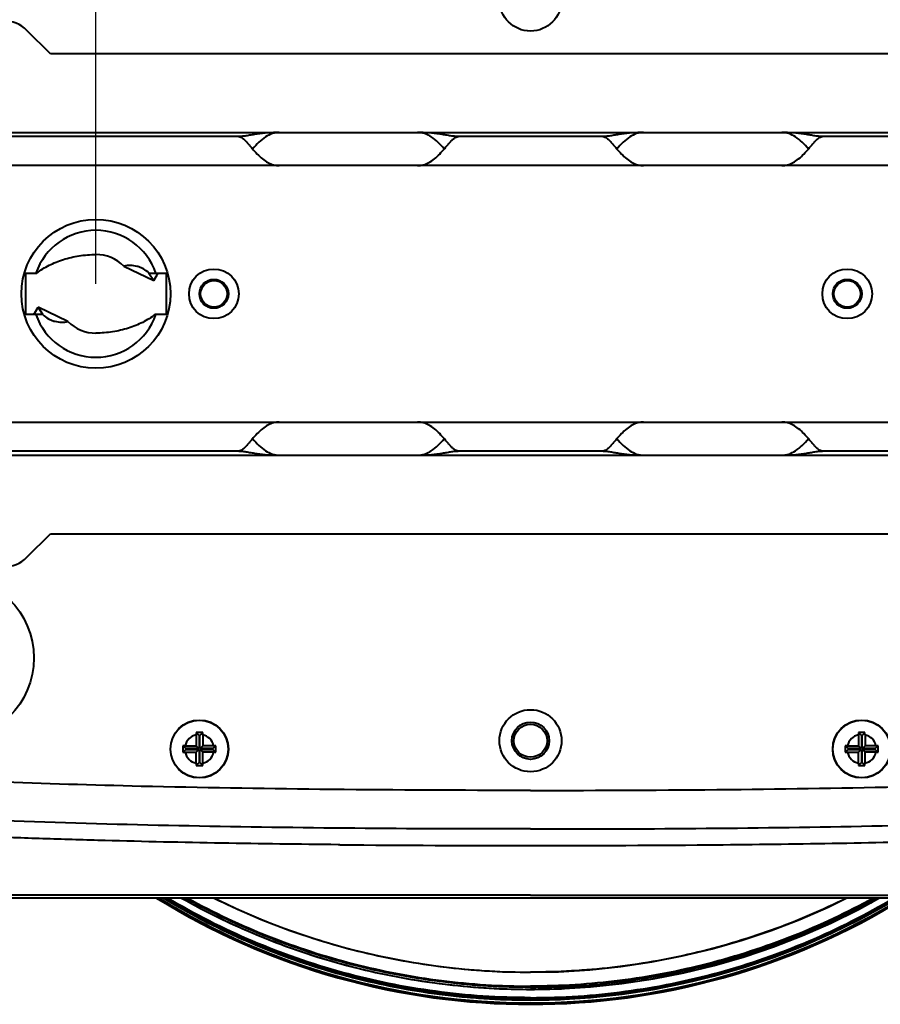
# Model space of a CAD drawing. Units: millimetres. Extents: x -4596 to -2916, y -311 to 2041.
# Drawn here: x -4329 to -4225, y 639 to 758 of the extents above; entities that cross this region are included whole.
import ezdxf

# ---------------------------------------------------------------- set-up
doc = ezdxf.new("R2010")
doc.units = ezdxf.units.MM
doc.header["$LTSCALE"] = 16.335
doc.header["$PDSIZE"] = 0.01
doc.layers.get('0').update_dxf_attribs({"linetype": 'CONTINUOUS', "lineweight": 40})
doc.layers.get('Defpoints').update_dxf_attribs({"color": 27, "linetype": 'CONTINUOUS', "lineweight": 13})
doc.layers.add('DIM', color=50, linetype='CONTINUOUS', lineweight=25)
doc.styles.add('ISO', font='ISOCP.SHX', dxfattribs={"bigfont": 'gbcbig.shx'})
doc.dimstyles.new('DIMSTYLE_1_9803', dxfattribs={"dimtxt": 12, "dimasz": 12, "dimexe": 1.2, "dimexo": 1.2, "dimgap": 1.2, "dimtad": 1, "dimdsep": 46, "dimtxsty": 'ISO', "dimblk": '_FILLED', "dimblk1": '_FILLED', "dimblk2": '_FILLED', "dimcen": 0.09, "dimadec": 1, "dimazin": 2, "dimtp": 0.01, "dimtm": 0.01, "dimtfac": 1, "dimtmove": 0, "dimatfit": 0, "dimldrblk": '_FILLED', "dimfxl": 0, "dimtolj": 1, "dimarcsym": 0})

# ---------------------------------------------------------------- blocks, each defined once
blk = doc.blocks.new('_FILLED')
at = {"color": 0, "linetype": 'ByBlock'}
blk.add_solid([(0, 0), (-1, 0.165), (-1, -0.165)], dxfattribs=at)
blk = doc.blocks.new('*D8')
at = {"layer": 'Defpoints', "color": 0}
for p in [(-4215.13, 818.92), (-4320.13, 724.85), (-4215.13, 724.85)]:
    blk.add_point(p, dxfattribs=at)
at = {"layer": 'DIM', "color": 0, "lineweight": -2}
for p, q in [((-4320.13, 726.05), (-4320.13, 820.12)), ((-4215.13, 726.05), (-4215.13, 820.12)), ((-4308.13, 818.92), (-4227.13, 818.92))]:
    blk.add_line(p, q, dxfattribs=at)
at = {"layer": 'DIM', "color": 0, "lineweight": -2, "xscale": 12, "yscale": 12, "zscale": 12, "rotation": 180}
blk.add_blockref('_FILLED', (-4320.13, 818.92), dxfattribs=at)
at = {"layer": 'DIM', "color": 0, "lineweight": -2, "xscale": 12, "yscale": 12, "zscale": 12}
blk.add_blockref('_FILLED', (-4215.13, 818.92), dxfattribs=at)
at = {"layer": 'DIM', "color": 0, "insert": (-4267.63, 826.12), "char_height": 12, "attachment_point": 5, "style": 'ISO'}
blk.add_mtext('\\A1;105mm', dxfattribs=at)

msp = doc.modelspace()

# ---------------------------------------------------------------- linework, layer by layer
for p, q in [((-4325.634, 753.845), (-4328.462, 756.674)), ((-4209.634, 753.845), (-4325.634, 753.845)), ((-4347.634, 744.345), (-4187.634, 744.345)), ((-4302.88, 743.845), (-4347.634, 743.845)), ((-4258.88, 743.845), (-4276.388, 743.845)), ((-4187.634, 743.845), (-4232.388, 743.845)), ((-4187.634, 740.345), (-4347.634, 740.345)), ((-4316.763, 728.192), (-4313.154, 726.445)), ((-4328.634, 727.345), (-4328.634, 722.345)), ((-4328.634, 727.345), (-4327.26, 727.345)), ((-4313.722, 727.345), (-4313.154, 726.445)), ((-4313.722, 727.345), (-4311.634, 727.345)), ((-4313.154, 726.445), (-4312.743, 727.157)), ((-4311.634, 727.345), (-4311.634, 722.345)), ((-4326.546, 722.345), (-4328.634, 722.345)), ((-4327.525, 722.533), (-4327.114, 723.245)), ((-4326.546, 722.345), (-4327.114, 723.245)), ((-4323.505, 721.498), (-4327.114, 723.245)), ((-4311.634, 722.345), (-4313.008, 722.345)), ((-4347.634, 709.345), (-4187.634, 709.345)), ((-4302.88, 705.845), (-4347.634, 705.845)), ((-4258.88, 705.845), (-4276.388, 705.845)), ((-4187.634, 705.845), (-4232.388, 705.845)), ((-4347.634, 705.345), (-4187.634, 705.345)), ((-4328.462, 693.017), (-4325.634, 695.845)), ((-4325.634, 695.845), (-4209.634, 695.845)), ((-4308.034, 671.567), (-4308.034, 670.245)), ((-4308.031, 671.842), (-4307.676, 671.487)), ((-4307.592, 671.487), (-4307.676, 671.487)), ((-4307.676, 671.487), (-4307.676, 669.887)), ((-4307.237, 671.842), (-4307.592, 671.487)), ((-4307.592, 669.887), (-4307.592, 671.487)), ((-4307.234, 671.567), (-4307.234, 670.245)), ((-4228.034, 671.567), (-4228.034, 670.245)), ((-4228.031, 671.842), (-4227.676, 671.487)), ((-4227.592, 671.487), (-4227.676, 671.487)), ((-4227.676, 671.487), (-4227.676, 669.887)), ((-4227.237, 671.842), (-4227.592, 671.487)), ((-4227.592, 669.887), (-4227.592, 671.487)), ((-4227.234, 671.567), (-4227.234, 670.245)), ((-4309.631, 670.242), (-4309.276, 669.887)), ((-4309.356, 670.245), (-4308.034, 670.245)), ((-4307.676, 669.887), (-4309.276, 669.887)), ((-4309.276, 669.887), (-4309.276, 669.803)), ((-4308.034, 670.245), (-4307.676, 669.887)), ((-4307.234, 670.245), (-4307.592, 669.887)), ((-4305.992, 669.887), (-4307.592, 669.887)), ((-4305.912, 670.245), (-4307.234, 670.245)), ((-4305.637, 670.242), (-4305.992, 669.887)), ((-4305.992, 669.803), (-4305.992, 669.887)), ((-4229.631, 670.242), (-4229.276, 669.887)), ((-4229.356, 670.245), (-4228.034, 670.245)), ((-4227.676, 669.887), (-4229.276, 669.887)), ((-4229.276, 669.887), (-4229.276, 669.803)), ((-4228.034, 670.245), (-4227.676, 669.887)), ((-4227.234, 670.245), (-4227.592, 669.887)), ((-4225.992, 669.887), (-4227.592, 669.887)), ((-4225.912, 670.245), (-4227.234, 670.245)), ((-4225.637, 670.242), (-4225.992, 669.887)), ((-4225.992, 669.803), (-4225.992, 669.887)), ((-4309.631, 669.448), (-4309.276, 669.803)), ((-4309.356, 669.445), (-4308.034, 669.445)), ((-4309.276, 669.803), (-4307.676, 669.803)), ((-4308.034, 669.445), (-4307.676, 669.803)), ((-4308.034, 668.123), (-4308.034, 669.445)), ((-4307.676, 669.803), (-4307.676, 668.203)), ((-4307.234, 669.445), (-4307.592, 669.803)), ((-4307.592, 669.803), (-4305.992, 669.803)), ((-4307.592, 668.203), (-4307.592, 669.803)), ((-4305.912, 669.445), (-4307.234, 669.445)), ((-4307.234, 668.123), (-4307.234, 669.445)), ((-4305.637, 669.448), (-4305.992, 669.803)), ((-4229.631, 669.448), (-4229.276, 669.803)), ((-4229.356, 669.445), (-4228.034, 669.445)), ((-4229.276, 669.803), (-4227.676, 669.803)), ((-4228.034, 669.445), (-4227.676, 669.803)), ((-4228.034, 668.123), (-4228.034, 669.445)), ((-4227.676, 669.803), (-4227.676, 668.203)), ((-4227.592, 669.803), (-4225.992, 669.803)), ((-4227.234, 669.445), (-4227.592, 669.803)), ((-4227.592, 668.203), (-4227.592, 669.803)), ((-4225.912, 669.445), (-4227.234, 669.445)), ((-4227.234, 668.123), (-4227.234, 669.445)), ((-4225.637, 669.448), (-4225.992, 669.803)), ((-4308.031, 667.848), (-4307.676, 668.203)), ((-4307.676, 668.203), (-4307.592, 668.203)), ((-4307.237, 667.848), (-4307.592, 668.203)), ((-4228.031, 667.848), (-4227.676, 668.203)), ((-4227.676, 668.203), (-4227.592, 668.203)), ((-4227.237, 667.848), (-4227.592, 668.203)), ((-4290.656, 658.277), (-4290.891, 658.279)), ((-4244.612, 658.277), (-4244.377, 658.279)), ((-4363.013, 651.845), (-4172.255, 651.845)), ((-4267.634, 638.997), (-4267.634, 639.162))]:
    msp.add_line(p, q)
for points in [[(-4312.743, 727.157), (-4312.72, 727.192), (-4312.688, 727.229), (-4312.652, 727.26), (-4312.612, 727.287), (-4312.567, 727.309), (-4312.517, 727.325), (-4312.463, 727.337), (-4312.404, 727.344), (-4312.353, 727.345)], [(-4327.525, 722.533), (-4327.548, 722.499), (-4327.579, 722.462), (-4327.615, 722.43), (-4327.656, 722.403), (-4327.701, 722.382), (-4327.751, 722.365), (-4327.805, 722.354), (-4327.864, 722.347), (-4327.915, 722.345)], [(-4311.959, 651.845), (-4310.656, 651.053), (-4307.368, 649.247), (-4304.001, 647.584), (-4300.559, 646.067), (-4297.05, 644.701), (-4293.478, 643.489), (-4289.849, 642.433), (-4286.169, 641.535), (-4282.446, 640.799), (-4278.685, 640.228), (-4274.892, 639.821), (-4271.075, 639.583), (-4267.634, 639.515)], [(-4309.789, 651.845), (-4307.257, 650.46), (-4303.907, 648.811), (-4300.482, 647.307), (-4296.986, 645.951), (-4293.428, 644.747), (-4289.811, 643.698), (-4286.142, 642.806), (-4282.428, 642.074), (-4278.674, 641.505), (-4274.886, 641.1), (-4271.073, 640.863), (-4267.634, 640.795)], [(-4305.845, 651.845), (-4303.569, 650.735), (-4300.174, 649.257), (-4296.708, 647.926), (-4293.178, 646.744), (-4289.59, 645.714), (-4285.951, 644.837), (-4282.266, 644.118), (-4278.542, 643.56), (-4274.786, 643.165), (-4271.005, 642.933), (-4267.634, 642.867)], [(-4267.634, 639.515), (-4264.193, 639.583), (-4260.376, 639.821), (-4256.583, 640.228), (-4252.821, 640.799), (-4249.099, 641.535), (-4245.419, 642.433), (-4241.79, 643.489), (-4238.218, 644.701), (-4234.708, 646.067), (-4231.267, 647.584), (-4227.9, 649.247), (-4224.612, 651.053), (-4223.309, 651.845)], [(-4267.634, 640.795), (-4264.195, 640.863), (-4260.382, 641.1), (-4256.594, 641.505), (-4252.84, 642.074), (-4249.126, 642.806), (-4245.457, 643.698), (-4241.84, 644.747), (-4238.281, 645.951), (-4234.786, 647.307), (-4231.361, 648.811), (-4228.011, 650.46), (-4225.479, 651.845)], [(-4267.634, 642.867), (-4264.263, 642.933), (-4260.482, 643.165), (-4256.725, 643.56), (-4253.002, 644.118), (-4249.317, 644.837), (-4245.678, 645.714), (-4242.09, 646.744), (-4238.56, 647.926), (-4235.094, 649.257), (-4231.699, 650.735), (-4229.422, 651.845)]]:
    msp.add_lwpolyline(points)
for centre, radius in [((-4267.634, 760.345), 3.75), ((-4320.134, 724.845), 9), ((-4305.884, 724.845), 3), ((-4229.384, 724.845), 3), ((-4305.884, 724.845), 1.75), ((-4305.884, 724.845), 1.6), ((-4229.384, 724.845), 1.75), ((-4229.384, 724.845), 1.6), ((-4337.634, 680.845), 10), ((-4267.634, 670.845), 3.75), ((-4307.634, 669.845), 3.5), ((-4307.634, 669.845), 3.472), ((-4267.634, 670.845), 2.25), ((-4267.634, 670.845), 2), ((-4227.634, 669.845), 3.5), ((-4227.634, 669.845), 3.472)]:
    msp.add_circle(centre, radius)
for centre, radius, start, end in [((-4331.291, 753.845), 4, 45, 90), ((-4320.134, 724.845), 7.673, 19.01545, 160.98455), ((-4320.134, 724.845), 4.75, 44.79729, 90), ((-4320.134, 724.845), 7.673, 199.0154, 340.98455), ((-4320.134, 724.845), 4.75, 224.79729, 270), ((-4331.291, 695.845), 4, 270, 315), ((-4307.634, 669.845), 1.768, 103.07644, 166.92356), ((-4296.184, 671.568), 11.85, 178.67291, 180.00128), ((-4307.634, 578.719), 93.124, 89.75585, 90.24415), ((-4319.02, 671.568), 11.786, 359.99509, 1.33071), ((-4307.634, 669.845), 1.768, 13.07644, 76.92356), ((-4227.634, 669.845), 1.768, 103.07644, 166.92356), ((-4216.184, 671.568), 11.85, 178.67291, 180.00128), ((-4227.634, 578.719), 93.124, 89.75585, 90.24415), ((-4239.02, 671.568), 11.786, 359.99509, 1.33071), ((-4227.634, 669.845), 1.768, 13.07644, 76.92356), ((-4216.508, 669.845), 93.124, 179.75585, 180.24415), ((-4309.357, 658.459), 11.786, 89.99509, 91.33071), ((-4305.912, 658.395), 11.85, 88.67291, 90.00128), ((-4398.76, 669.845), 93.124, 359.75585, 0.24415), ((-4136.508, 669.845), 93.124, 179.75585, 180.24415), ((-4229.357, 658.459), 11.786, 89.99509, 91.33071), ((-4225.912, 658.395), 11.85, 88.67291, 90.00128), ((-4318.76, 669.845), 93.124, 359.75585, 0.24415), ((-4309.356, 681.295), 11.85, 268.67291, 270.00128), ((-4307.634, 669.845), 1.768, 193.07644, 256.92356), ((-4307.634, 669.845), 1.768, 283.07644, 346.92356), ((-4305.911, 681.231), 11.786, 269.99509, 271.33071), ((-4229.356, 681.295), 11.85, 268.67291, 270.00128), ((-4227.634, 669.845), 1.768, 193.07644, 256.92356), ((-4227.634, 669.845), 1.768, 283.07644, 346.92356), ((-4225.911, 681.231), 11.786, 269.99509, 271.33071), ((-4296.248, 668.122), 11.786, 179.99509, 181.33071), ((-4307.634, 760.971), 93.124, 269.75585, 270.24415), ((-4319.084, 668.123), 11.85, 358.67291, 0.00128), ((-4216.248, 668.122), 11.786, 179.99509, 181.33071), ((-4227.634, 760.971), 93.124, 269.75585, 270.24415), ((-4239.084, 668.123), 11.85, 358.67291, 0.00128), ((-4269.847, 2892.196), 2234.016, 269.466306, 270.05676), ((-4265.421, 2892.196), 2234.016, 269.94324, 270.533694), ((-4267.634, 724.844), 85.848, 238.2606, 301.7394), ((-4267.634, 724.845), 85.85, 238.27085, 301.72915), ((-4267.652, 724.864), 85.7, 238.45732, 270.01239), ((-4267.615, 724.864), 85.7, 269.98761, 301.54268), ((-4267.647, 726.791), 85.99, 267.50782, 270.00901), ((-4267.62, 726.791), 85.99, 269.99099, 272.49218), ((-4267.643, 725.737), 86.22, 267.59655, 270.00622), ((-4267.625, 725.737), 86.22, 269.99378, 272.40345)]:
    msp.add_arc(centre, radius, start, end)
for points, knots in [([(-4297.984, 744.345), (-4298.44, 744.345), (-4299.334, 744.312), (-4300.43, 744.186), (-4301.261, 744.051), (-4301.837, 743.952), (-4302.371, 743.872), (-4302.716, 743.845), (-4302.88, 743.845)], [0, 0, 0, 0, 0.2774201, 0.5445035, 0.6707712, 0.789948, 0.9001866, 1, 1, 1, 1]), ([(-4302.88, 743.845), (-4302.798, 743.845), (-4302.669, 743.809), (-4302.511, 743.721), (-4302.334, 743.594), (-4302.111, 743.386), (-4301.842, 743.093), (-4301.562, 742.766), (-4301.174, 742.304), (-4300.679, 741.742), (-4300.048, 741.149), (-4299.383, 740.694), (-4298.692, 740.41), (-4298.215, 740.345), (-4297.984, 740.345)], [0, 0, 0, 0, 0.03963, 0.0624205, 0.0875419, 0.1446134, 0.2094494, 0.2797156, 0.3531006, 0.501086, 0.6417475, 0.7704897, 0.8883683, 1, 1, 1, 1]), ([(-4297.984, 744.345), (-4298.124, 744.345), (-4298.409, 744.322), (-4298.984, 744.181), (-4299.7, 743.817), (-4300.485, 743.157), (-4300.964, 742.626), (-4301.206, 742.345)], [0, 0, 0, 0, 0.1077493, 0.2178368, 0.4525998, 0.7152271, 1, 1, 1, 1]), ([(-4276.388, 743.845), (-4276.552, 743.845), (-4276.897, 743.872), (-4277.431, 743.952), (-4278.007, 744.051), (-4278.838, 744.186), (-4279.933, 744.312), (-4280.828, 744.345), (-4281.284, 744.345)], [0, 0, 0, 0, 0.0998134, 0.210052, 0.3292288, 0.4554965, 0.7225799, 1, 1, 1, 1]), ([(-4278.062, 742.345), (-4278.304, 742.626), (-4278.783, 743.157), (-4279.568, 743.817), (-4280.283, 744.181), (-4280.859, 744.322), (-4281.143, 744.345), (-4281.284, 744.345)], [0, 0, 0, 0, 0.2847729, 0.5474002, 0.7821632, 0.8922507, 1, 1, 1, 1]), ([(-4281.284, 740.345), (-4281.053, 740.345), (-4280.576, 740.41), (-4279.885, 740.694), (-4279.22, 741.149), (-4278.589, 741.742), (-4278.094, 742.304), (-4277.706, 742.766), (-4277.426, 743.093), (-4277.157, 743.386), (-4276.934, 743.594), (-4276.757, 743.721), (-4276.599, 743.809), (-4276.47, 743.845), (-4276.388, 743.845)], [0, 0, 0, 0, 0.1116317, 0.2295103, 0.3582525, 0.498914, 0.6468994, 0.7202844, 0.7905506, 0.8553866, 0.9124581, 0.9375795, 0.96037, 1, 1, 1, 1]), ([(-4253.984, 744.345), (-4254.44, 744.345), (-4255.334, 744.312), (-4256.43, 744.186), (-4257.261, 744.051), (-4257.837, 743.952), (-4258.371, 743.872), (-4258.716, 743.845), (-4258.88, 743.845)], [0, 0, 0, 0, 0.2774201, 0.5445035, 0.6707712, 0.789948, 0.9001866, 1, 1, 1, 1]), ([(-4258.88, 743.845), (-4258.798, 743.845), (-4258.669, 743.809), (-4258.511, 743.721), (-4258.334, 743.594), (-4258.111, 743.386), (-4257.842, 743.093), (-4257.562, 742.766), (-4257.174, 742.304), (-4256.679, 741.742), (-4256.048, 741.149), (-4255.383, 740.694), (-4254.692, 740.41), (-4254.215, 740.345), (-4253.984, 740.345)], [0, 0, 0, 0, 0.03963, 0.0624205, 0.0875419, 0.1446134, 0.2094494, 0.2797156, 0.3531006, 0.501086, 0.6417475, 0.7704897, 0.8883683, 1, 1, 1, 1]), ([(-4253.984, 744.345), (-4254.124, 744.345), (-4254.409, 744.322), (-4254.984, 744.181), (-4255.7, 743.817), (-4256.485, 743.157), (-4256.964, 742.626), (-4257.206, 742.345)], [0, 0, 0, 0, 0.1077493, 0.2178368, 0.4525998, 0.7152271, 1, 1, 1, 1]), ([(-4232.388, 743.845), (-4232.552, 743.845), (-4232.897, 743.872), (-4233.431, 743.952), (-4234.007, 744.051), (-4234.838, 744.186), (-4235.933, 744.312), (-4236.828, 744.345), (-4237.284, 744.345)], [0, 0, 0, 0, 0.0998134, 0.210052, 0.3292288, 0.4554965, 0.7225799, 1, 1, 1, 1]), ([(-4234.062, 742.345), (-4234.304, 742.626), (-4234.783, 743.157), (-4235.568, 743.817), (-4236.283, 744.181), (-4236.859, 744.322), (-4237.143, 744.345), (-4237.284, 744.345)], [0, 0, 0, 0, 0.2847729, 0.5474002, 0.7821632, 0.8922507, 1, 1, 1, 1]), ([(-4237.284, 740.345), (-4237.053, 740.345), (-4236.576, 740.41), (-4235.885, 740.694), (-4235.22, 741.149), (-4234.589, 741.742), (-4234.094, 742.304), (-4233.706, 742.766), (-4233.426, 743.093), (-4233.157, 743.386), (-4232.934, 743.594), (-4232.757, 743.721), (-4232.599, 743.809), (-4232.47, 743.845), (-4232.388, 743.845)], [0, 0, 0, 0, 0.1116317, 0.2295103, 0.3582525, 0.498914, 0.6468994, 0.7202844, 0.7905506, 0.8553866, 0.9124581, 0.9375795, 0.96037, 1, 1, 1, 1]), ([(-4327.26, 727.345), (-4327.036, 727.527), (-4326.558, 727.867), (-4325.783, 728.305), (-4324.95, 728.684), (-4323.751, 729.116), (-4322.143, 729.492), (-4320.811, 729.595), (-4320.134, 729.595)], [0, 0, 0, 0, 0.11388, 0.2306452, 0.350939, 0.4749251, 0.7328913, 1, 1, 1, 1]), ([(-4313.722, 727.345), (-4313.925, 727.543), (-4314.267, 727.799), (-4314.77, 728.04), (-4315.287, 728.21), (-4315.961, 728.3), (-4316.501, 728.247), (-4316.763, 728.192)], [0, 0, 0, 0, 0.2584675, 0.3846619, 0.5091461, 0.7548197, 1, 1, 1, 1]), ([(-4326.546, 722.345), (-4326.343, 722.148), (-4326.001, 721.892), (-4325.498, 721.651), (-4324.981, 721.48), (-4324.307, 721.391), (-4323.767, 721.444), (-4323.504, 721.498)], [0, 0, 0, 0, 0.2584721, 0.3846391, 0.5090882, 0.7547763, 1, 1, 1, 1]), ([(-4313.008, 722.345), (-4313.232, 722.163), (-4313.71, 721.824), (-4314.484, 721.385), (-4315.318, 721.006), (-4316.516, 720.574), (-4318.125, 720.198), (-4319.457, 720.095), (-4320.134, 720.095)], [0, 0, 0, 0, 0.1138855, 0.2306484, 0.3509364, 0.4749243, 0.7328918, 1, 1, 1, 1]), ([(-4297.984, 709.345), (-4298.215, 709.345), (-4298.692, 709.28), (-4299.383, 708.996), (-4300.048, 708.541), (-4300.679, 707.949), (-4301.174, 707.387), (-4301.562, 706.925), (-4301.842, 706.597), (-4302.111, 706.304), (-4302.334, 706.097), (-4302.511, 705.97), (-4302.669, 705.882), (-4302.798, 705.845), (-4302.88, 705.845)], [0, 0, 0, 0, 0.1116317, 0.2295103, 0.3582525, 0.498914, 0.6468994, 0.7202844, 0.7905506, 0.8553866, 0.9124581, 0.9375795, 0.96037, 1, 1, 1, 1]), ([(-4276.388, 705.845), (-4276.47, 705.845), (-4276.599, 705.882), (-4276.757, 705.97), (-4276.934, 706.097), (-4277.157, 706.304), (-4277.426, 706.597), (-4277.706, 706.925), (-4278.094, 707.387), (-4278.589, 707.949), (-4279.22, 708.541), (-4279.885, 708.996), (-4280.576, 709.28), (-4281.053, 709.345), (-4281.284, 709.345)], [0, 0, 0, 0, 0.03963, 0.0624205, 0.0875419, 0.1446134, 0.2094494, 0.2797156, 0.3531006, 0.501086, 0.6417475, 0.7704897, 0.8883683, 1, 1, 1, 1]), ([(-4253.984, 709.345), (-4254.215, 709.345), (-4254.692, 709.28), (-4255.383, 708.996), (-4256.048, 708.541), (-4256.679, 707.949), (-4257.174, 707.387), (-4257.562, 706.925), (-4257.842, 706.597), (-4258.111, 706.304), (-4258.334, 706.097), (-4258.511, 705.97), (-4258.669, 705.882), (-4258.798, 705.845), (-4258.88, 705.845)], [0, 0, 0, 0, 0.1116317, 0.2295103, 0.3582525, 0.498914, 0.6468994, 0.7202844, 0.7905506, 0.8553866, 0.9124581, 0.9375795, 0.96037, 1, 1, 1, 1]), ([(-4232.388, 705.845), (-4232.47, 705.845), (-4232.599, 705.882), (-4232.757, 705.97), (-4232.934, 706.097), (-4233.157, 706.304), (-4233.426, 706.597), (-4233.706, 706.925), (-4234.094, 707.387), (-4234.589, 707.949), (-4235.22, 708.541), (-4235.885, 708.996), (-4236.576, 709.28), (-4237.053, 709.345), (-4237.284, 709.345)], [0, 0, 0, 0, 0.03963, 0.0624205, 0.0875419, 0.1446134, 0.2094494, 0.2797156, 0.3531006, 0.501086, 0.6417475, 0.7704897, 0.8883683, 1, 1, 1, 1]), ([(-4301.206, 707.346), (-4300.964, 707.064), (-4300.485, 706.533), (-4299.7, 705.874), (-4298.984, 705.51), (-4298.409, 705.369), (-4298.124, 705.345), (-4297.984, 705.345)], [0, 0, 0, 0, 0.2847729, 0.5474002, 0.7821632, 0.8922507, 1, 1, 1, 1]), ([(-4281.284, 705.345), (-4281.143, 705.345), (-4280.859, 705.369), (-4280.283, 705.51), (-4279.568, 705.874), (-4278.783, 706.533), (-4278.304, 707.064), (-4278.062, 707.346)], [0, 0, 0, 0, 0.1077493, 0.2178368, 0.4525998, 0.7152271, 1, 1, 1, 1]), ([(-4257.206, 707.346), (-4256.964, 707.064), (-4256.485, 706.533), (-4255.7, 705.874), (-4254.984, 705.51), (-4254.409, 705.369), (-4254.124, 705.345), (-4253.984, 705.345)], [0, 0, 0, 0, 0.2847729, 0.5474002, 0.7821632, 0.8922507, 1, 1, 1, 1]), ([(-4237.284, 705.345), (-4237.143, 705.345), (-4236.859, 705.369), (-4236.283, 705.51), (-4235.568, 705.874), (-4234.783, 706.533), (-4234.304, 707.064), (-4234.062, 707.346)], [0, 0, 0, 0, 0.1077493, 0.2178368, 0.4525998, 0.7152271, 1, 1, 1, 1]), ([(-4302.88, 705.845), (-4302.716, 705.845), (-4302.371, 705.819), (-4301.837, 705.738), (-4301.261, 705.64), (-4300.43, 705.504), (-4299.334, 705.378), (-4298.44, 705.345), (-4297.984, 705.345)], [0, 0, 0, 0, 0.0998134, 0.210052, 0.3292288, 0.4554965, 0.7225799, 1, 1, 1, 1]), ([(-4281.284, 705.345), (-4280.828, 705.345), (-4279.933, 705.378), (-4278.838, 705.504), (-4278.007, 705.64), (-4277.431, 705.738), (-4276.897, 705.819), (-4276.552, 705.845), (-4276.388, 705.845)], [0, 0, 0, 0, 0.2774201, 0.5445035, 0.6707712, 0.789948, 0.9001866, 1, 1, 1, 1]), ([(-4258.88, 705.845), (-4258.716, 705.845), (-4258.371, 705.819), (-4257.837, 705.738), (-4257.261, 705.64), (-4256.43, 705.504), (-4255.334, 705.378), (-4254.44, 705.345), (-4253.984, 705.345)], [0, 0, 0, 0, 0.0998134, 0.210052, 0.3292288, 0.4554965, 0.7225799, 1, 1, 1, 1]), ([(-4237.284, 705.345), (-4236.828, 705.345), (-4235.933, 705.378), (-4234.838, 705.504), (-4234.007, 705.64), (-4233.431, 705.738), (-4232.897, 705.819), (-4232.552, 705.845), (-4232.388, 705.845)], [0, 0, 0, 0, 0.2774201, 0.5445035, 0.6707712, 0.789948, 0.9001866, 1, 1, 1, 1]), ([(-4267.634, 664.846), (-4268.301, 664.845), (-4276.781, 664.842), (-4292.456, 664.922), (-4313.329, 665.259), (-4328.487, 665.708), (-4336.66, 666.064), (-4338.972, 666.18), (-4339.183, 666.191)], [0, 0, 0, 0, 0.0279455, 0.3554849, 0.6570871, 0.9029599, 0.9911467, 1, 1, 1, 1]), ([(-4267.634, 664.846), (-4266.967, 664.845), (-4258.487, 664.842), (-4242.811, 664.922), (-4221.939, 665.259), (-4206.781, 665.708), (-4198.608, 666.064), (-4196.296, 666.18), (-4196.085, 666.191)], [0, 0, 0, 0, 0.0279455, 0.3554849, 0.6570871, 0.9029599, 0.9911467, 1, 1, 1, 1]), ([(-4267.634, 660.18), (-4274.293, 660.174), (-4287.622, 660.217), (-4307.596, 660.478), (-4327.49, 660.976), (-4340.711, 661.539), (-4347.279, 662.001)], [0, 0, 0, 0, 0.250724, 0.5018716, 0.7520867, 1, 1, 1, 1]), ([(-4267.634, 660.18), (-4260.975, 660.174), (-4247.646, 660.217), (-4227.672, 660.478), (-4207.778, 660.976), (-4194.557, 661.539), (-4187.989, 662.001)], [0, 0, 0, 0, 0.250724, 0.5018716, 0.7520867, 1, 1, 1, 1]), ([(-4290.891, 658.279), (-4295.576, 658.325), (-4304.957, 658.451), (-4316.691, 658.703), (-4326.101, 658.981), (-4335.566, 659.315), (-4342.674, 659.673), (-4347.415, 660.007)], [0, 0, 0, 0, 0.2485436, 0.4976102, 0.6225546, 0.747888, 1, 1, 1, 1]), ([(-4244.377, 658.279), (-4239.691, 658.325), (-4230.311, 658.451), (-4218.577, 658.703), (-4209.167, 658.981), (-4199.702, 659.315), (-4192.594, 659.673), (-4187.852, 660.007)], [0, 0, 0, 0, 0.2485436, 0.4976102, 0.6225546, 0.747888, 1, 1, 1, 1]), ([(-4267.634, 652.185), (-4274.22, 652.185), (-4300.552, 652.186), (-4326.885, 652.19), (-4346.632, 652.203)], [0, 0, 0, 0, 0.250098, 1, 1, 1, 1]), ([(-4267.634, 652.185), (-4261.048, 652.185), (-4234.716, 652.186), (-4208.383, 652.19), (-4188.636, 652.203)], [0, 0, 0, 0, 0.250098, 1, 1, 1, 1]), ([(-4267.634, 639.032), (-4271.358, 639.032), (-4278.991, 639.53), (-4290.463, 641.836), (-4301.915, 645.852), (-4309.213, 649.658), (-4312.748, 651.841)], [0, 0, 0, 0, 0.2353924, 0.4818982, 0.7373711, 1, 1, 1, 1]), ([(-4311.969, 651.83), (-4308.904, 649.985), (-4302.537, 646.674), (-4292.447, 642.94), (-4281.97, 640.493), (-4274.833, 639.743), (-4271.259, 639.593)], [0, 0, 0, 0, 0.2500095, 0.5000113, 0.750007, 1, 1, 1, 1]), ([(-4267.634, 639.65), (-4271.27, 639.65), (-4278.72, 640.123), (-4289.921, 642.315), (-4301.118, 646.131), (-4308.275, 649.752), (-4311.75, 651.829)], [0, 0, 0, 0, 0.2356687, 0.4822432, 0.7376017, 1, 1, 1, 1]), ([(-4267.634, 639.795), (-4271.466, 639.795), (-4279.139, 640.309), (-4290.436, 642.609), (-4301.324, 646.397), (-4308.184, 649.874), (-4311.477, 651.832)], [0, 0, 0, 0, 0.2500035, 0.500003, 0.7500026, 1, 1, 1, 1]), ([(-4309.786, 651.831), (-4306.862, 650.185), (-4300.812, 647.234), (-4291.287, 643.905), (-4281.436, 641.713), (-4274.74, 641.028), (-4271.387, 640.882)], [0, 0, 0, 0, 0.2499886, 0.4999794, 0.7499632, 1, 1, 1, 1]), ([(-4267.634, 641.037), (-4271.064, 641.037), (-4278.081, 641.457), (-4286.808, 643.062), (-4293.823, 645.052), (-4300.901, 647.565), (-4306.048, 649.993), (-4309.372, 651.84)], [0, 0, 0, 0, 0.2362324, 0.4828983, 0.6095505, 0.7381094, 1, 1, 1, 1]), ([(-4309.037, 651.828), (-4305.887, 650.091), (-4299.358, 647.012), (-4289.065, 643.674), (-4278.436, 641.646), (-4271.232, 641.193), (-4267.634, 641.192)], [0, 0, 0, 0, 0.2499987, 0.4999977, 0.7500006, 1, 1, 1, 1]), ([(-4305.829, 651.828), (-4302.878, 650.36), (-4296.797, 647.767), (-4287.293, 644.958), (-4277.53, 643.256), (-4270.93, 642.88), (-4267.634, 642.881)], [0, 0, 0, 0, 0.2499952, 0.4999901, 0.7500042, 1, 1, 1, 1]), ([(-4267.634, 639.032), (-4263.91, 639.032), (-4256.277, 639.53), (-4244.805, 641.836), (-4233.353, 645.852), (-4226.055, 649.658), (-4222.519, 651.841)], [0, 0, 0, 0, 0.2353924, 0.4818982, 0.7373711, 1, 1, 1, 1]), ([(-4267.634, 641.037), (-4264.204, 641.037), (-4257.187, 641.457), (-4248.459, 643.062), (-4241.445, 645.052), (-4234.367, 647.565), (-4229.22, 649.993), (-4225.896, 651.84)], [0, 0, 0, 0, 0.2362324, 0.4828983, 0.6095505, 0.7381094, 1, 1, 1, 1]), ([(-4267.634, 639.795), (-4263.802, 639.795), (-4256.129, 640.309), (-4244.832, 642.609), (-4233.944, 646.397), (-4227.084, 649.874), (-4223.79, 651.832)], [0, 0, 0, 0, 0.2500035, 0.500003, 0.7500026, 1, 1, 1, 1]), ([(-4267.634, 639.65), (-4263.998, 639.65), (-4256.548, 640.123), (-4245.347, 642.315), (-4234.149, 646.131), (-4226.993, 649.752), (-4223.518, 651.829)], [0, 0, 0, 0, 0.2356687, 0.4822432, 0.7376017, 1, 1, 1, 1]), ([(-4226.23, 651.828), (-4229.381, 650.091), (-4235.91, 647.012), (-4246.203, 643.674), (-4256.832, 641.646), (-4264.036, 641.193), (-4267.634, 641.192)], [0, 0, 0, 0, 0.2499987, 0.4999977, 0.7500006, 1, 1, 1, 1]), ([(-4229.439, 651.828), (-4232.39, 650.36), (-4238.47, 647.767), (-4247.974, 644.958), (-4257.738, 643.256), (-4264.338, 642.88), (-4267.634, 642.881)], [0, 0, 0, 0, 0.2499952, 0.4999901, 0.7500042, 1, 1, 1, 1]), ([(-4223.299, 651.83), (-4226.364, 649.985), (-4232.731, 646.674), (-4242.821, 642.94), (-4253.298, 640.493), (-4260.435, 639.743), (-4264.009, 639.593)], [0, 0, 0, 0, 0.2500095, 0.5000113, 0.750007, 1, 1, 1, 1]), ([(-4225.482, 651.831), (-4228.406, 650.185), (-4234.456, 647.234), (-4243.981, 643.905), (-4253.832, 641.713), (-4260.528, 641.028), (-4263.881, 640.882)], [0, 0, 0, 0, 0.2499886, 0.4999794, 0.7499632, 1, 1, 1, 1])]:
    msp.add_open_spline(points, degree=3, knots=knots)

# ---------------------------------------------------------------- dimensions: what is measured, and where the dimension line sits
at = {"layer": 'DIM'}
dim = msp.add_linear_dim(base=(-4215.134, 818.918), p1=(-4320.134, 724.845), p2=(-4215.134, 724.845), text='<>mm', dimstyle='DIMSTYLE_1_9803', override={"dimdec": 0, "dimtxsty": 'ISO', "dimblk": '_FILLED', "dimblk1": '_FILLED', "dimblk2": '_FILLED'}, dxfattribs=at)
dim.commit()
dim.dimension.update_dxf_attribs({"geometry": '*D8', "text_midpoint": (-4267.634, 826.118)})

doc.saveas('drawing.dxf')
